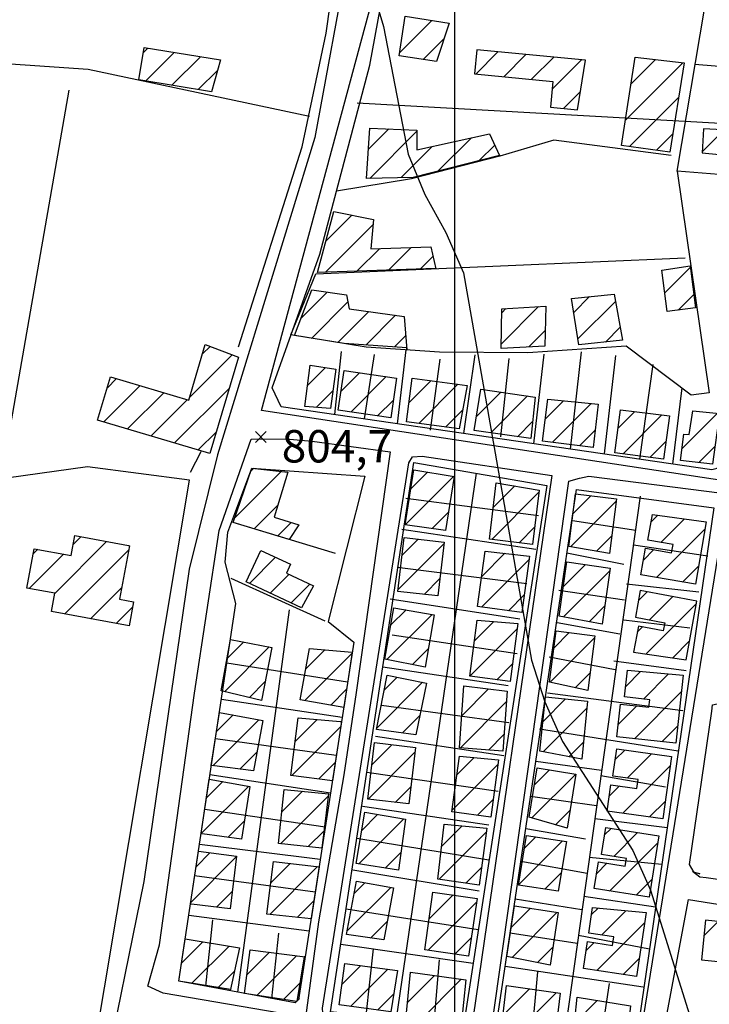
# Model space of a CAD drawing. Extents: x 346926 to 355057, y 6362477 to 6369521.
# Drawn here: x 349899 to 350059, y 6364589 to 6364817 of the extents above; entities that cross this region are included whole.
import ezdxf

# ---------------------------------------------------------------- set-up
doc = ezdxf.new("R2010")
doc.units = 0
doc.header["$MEASUREMENT"] = 0
doc.linetypes.add('T01', pattern=[10000, 10000])
for name, color, linetype in [('ACHURADO_CONSTRUCCION', 9, 'CONTINUOUS'), ('CAMINO_SECUNDARIO', 230, 'CONTINUOUS'), ('CONSTRUCCION', 243, 'CONTINUOUS'), ('COTAS_DE_ELEVACION', 7, 'CONTINUOUS'), ('CURVA_DE_NIVEL_SECUND', 53, 'CONTINUOUS'), ('MALLA_UTM_Y_COORD', 21, 'CONTINUOUS'), ('SUBDIVISION_PREDIAL', 171, 'CONTINUOUS')]:
    doc.layers.add(name, color=color, linetype=linetype)

# ---------------------------------------------------------------- blocks, each defined once
blk = doc.blocks.new('COD010', base_point=(349873.95, 6367703.79))
at = {"layer": 'COTAS_DE_ELEVACION'}
for p, q in [((349872.7, 6367702.54), (349875.2, 6367705.04)), ((349872.7, 6367705.04), (349875.2, 6367702.54))]:
    blk.add_line(p, q, dxfattribs=at)

msp = doc.modelspace()

# ---------------------------------------------------------------- linework, layer by layer
at = {"layer": 'ACHURADO_CONSTRUCCION', "linetype": 'T01'}
for points in [[(349987.28, 6364808.98), (349994.75, 6364816.45)], [(349992.76, 6364807.39), (349997.57, 6364812.2)], [(349927.93, 6364808.93), (349929.03, 6364810.02)], [(349928.49, 6364802.42), (349935.11, 6364809.04)], [(349934.58, 6364801.43), (349941.2, 6364808.05)], [(350004.93, 6364804.04), (350010.06, 6364809.17)], [(350011.39, 6364803.43), (350016.52, 6364808.55)], [(350017.85, 6364802.82), (350022.98, 6364807.94)], [(350022.63, 6364800.52), (350029.44, 6364807.33)], [(350040.85, 6364801.73), (350046.53, 6364807.41)], [(349940.67, 6364800.45), (349945.17, 6364804.96)], [(350039.57, 6364793.38), (350052.86, 6364806.66)], [(350025.27, 6364796.09), (350029.16, 6364799.99)], [(350040.52, 6364787.26), (350051.87, 6364798.61)], [(349980.07, 6364786.63), (349984.8, 6364791.36)], [(350057.38, 6364786.01), (350062.48, 6364791.11)], [(349980.39, 6364779.88), (349991.32, 6364790.81)], [(349996.26, 6364781.61), (350003.96, 6364789.31)], [(350046.75, 6364786.41), (350050.53, 6364790.2)], [(349987.64, 6364780.06), (349994.85, 6364787.27)], [(350005.73, 6364784), (350009.32, 6364787.6)], [(349970.25, 6364765.38), (349976.25, 6364771.38)], [(349970.11, 6364758.17), (349981.14, 6364769.2)], [(349977.42, 6364758.41), (349982.68, 6364763.66)], [(349984.73, 6364758.64), (349989.98, 6364763.9)], [(349992.04, 6364758.88), (349995.04, 6364761.88)], [(350048.69, 6364753.4), (350054.63, 6364759.34)], [(349964.47, 6364747.54), (349970.51, 6364753.58)], [(350027.63, 6364748.86), (350031.3, 6364752.52)], [(350051.76, 6364749.4), (350055.41, 6364753.05)], [(349966.87, 6364742.87), (349975.32, 6364751.32)], [(350010.86, 6364741.63), (350019.47, 6364750.24)], [(350028.59, 6364742.75), (350037.26, 6364751.41)], [(349972.96, 6364741.89), (349980.16, 6364749.09)], [(349979.46, 6364741.31), (349986.37, 6364748.22)], [(350010.96, 6364748.8), (350011.91, 6364749.76)], [(350034.94, 6364742.02), (350038.34, 6364745.42)], [(349986.09, 6364740.88), (349988.67, 6364743.46)], [(350017.18, 6364740.89), (350021, 6364744.71)], [(349941.67, 6364739.29), (349943.4, 6364741.02)], [(349938.66, 6364729.21), (349948.53, 6364739.07)], [(349965.96, 6364731.93), (349970.15, 6364736.13)], [(349973.71, 6364730.59), (349978.03, 6364734.91)], [(349976.04, 6364725.85), (349984.2, 6364734.01)], [(349918.84, 6364723.53), (349927.23, 6364731.92)], [(349919.58, 6364731.34), (349921.78, 6364733.54)], [(349989.45, 6364727.98), (349994.57, 6364733.1)], [(349991.71, 6364723.16), (350000.81, 6364732.27)], [(349924.29, 6364721.91), (349932.67, 6364730.29)], [(349935.18, 6364718.66), (349947.87, 6364731.35)], [(349967.99, 6364726.9), (349971.83, 6364730.73)], [(350005.09, 6364724.77), (350010.77, 6364730.45)], [(350008.4, 6364721.01), (350016.94, 6364729.55)], [(349929.74, 6364720.28), (349938.12, 6364728.67)], [(349982.21, 6364724.94), (349985.86, 6364728.59)], [(350021.05, 6364724.25), (350025.21, 6364728.42)], [(350022.67, 6364718.81), (350031.65, 6364727.79)], [(349997.95, 6364722.33), (350001.86, 6364726.25)], [(350037.89, 6364722.08), (350041.7, 6364725.9)], [(350039.03, 6364716.15), (350048.01, 6364725.14)], [(350052.71, 6364717.35), (350060.89, 6364725.53)], [(350014.57, 6364720.11), (350018.08, 6364723.62)], [(349940.63, 6364717.03), (349944.86, 6364721.26)], [(350028.96, 6364718.02), (350032.57, 6364721.63)], [(350045.26, 6364715.32), (350048.96, 6364719.01)], [(350056.57, 6364714.13), (350060.31, 6364717.87)], [(349949.11, 6364701.31), (349959.88, 6364712.08)], [(349952.78, 6364712.05), (349953.54, 6364712.81)], [(349989.92, 6364708.08), (349993.75, 6364711.91)], [(349988.59, 6364699.68), (349999.85, 6364710.94)], [(350008.63, 6364696.34), (350019.55, 6364707.26)], [(350008.96, 6364703.74), (350013.94, 6364708.71)], [(350026.83, 6364694.62), (350037.43, 6364705.22)], [(350027.42, 6364702.28), (350031.58, 6364706.44)], [(349953.63, 6364698.76), (349959.03, 6364704.16)], [(349994.83, 6364698.85), (349998.62, 6364702.64)], [(349959.05, 6364697.11), (349962.22, 6364700.28)], [(350045.54, 6364700.43), (350047.07, 6364701.96)], [(350047.81, 6364695.63), (350053.27, 6364701.09)], [(350014.94, 6364695.57), (350018.58, 6364699.21)], [(350046.77, 6364687.52), (350058.03, 6364698.78)], [(349907.45, 6364683.84), (349919.46, 6364695.84)], [(349911.69, 6364695.15), (349913.49, 6364696.95)], [(349986.91, 6364684.65), (349997.56, 6364695.3)], [(349987.88, 6364692.7), (349991.59, 6364696.41)], [(350032.88, 6364693.6), (350036.42, 6364697.13)], [(349902.44, 6364692.98), (349903.5, 6364694.04)], [(349909.76, 6364679.08), (349924.58, 6364693.9)], [(350006.31, 6364687.78), (350011.65, 6364693.12)], [(350043.76, 6364691.57), (350046.15, 6364693.97)], [(349901.52, 6364684.98), (349909.47, 6364692.93)], [(349952.54, 6364686.16), (349958.57, 6364692.19)], [(350006.27, 6364680.68), (350017.27, 6364691.68)], [(350025.22, 6364685.44), (350030.3, 6364690.51)], [(350025.24, 6364678.39), (350035.94, 6364689.09)], [(350052.8, 6364686.47), (350056.55, 6364690.23)], [(349957.35, 6364683.9), (349961.72, 6364688.26)], [(349992.95, 6364683.62), (349996.62, 6364687.29)], [(349915.73, 6364677.98), (349922.98, 6364685.22)], [(349962.16, 6364681.64), (349966.53, 6364686)], [(350042.6, 6364682.22), (350044.59, 6364684.21)], [(350012.5, 6364679.83), (350016.16, 6364683.5)], [(350045.16, 6364677.71), (350050.56, 6364683.1)], [(349921.7, 6364676.87), (349925.48, 6364680.66)], [(349985.22, 6364676.46), (349988.79, 6364680.02)], [(350031.21, 6364677.28), (350034.77, 6364680.85)], [(350044.33, 6364669.8), (350056.04, 6364681.51)], [(349984.37, 6364668.54), (349994.81, 6364678.98)], [(350004.62, 6364672.86), (350009.09, 6364677.34)], [(350003.54, 6364664.72), (350014.5, 6364675.67)], [(350023.05, 6364671.25), (350026.58, 6364674.78)], [(350042.31, 6364674.86), (350043.54, 6364676.09)], [(349947.31, 6364668.72), (349951.2, 6364672.61)], [(350022.15, 6364663.27), (350032.43, 6364673.56)], [(350050.52, 6364668.93), (350054.43, 6364672.83)], [(349946.79, 6364661.13), (349957.13, 6364671.46)], [(349965.57, 6364666.35), (349970.01, 6364670.79)], [(349990.25, 6364667.35), (349993.92, 6364671.02)], [(349965.35, 6364659.05), (349976.29, 6364670)], [(350009.77, 6364663.87), (350013.43, 6364667.53)], [(350039.64, 6364662.32), (350043.09, 6364665.78)], [(349952.5, 6364659.76), (349956.2, 6364663.46)], [(349983.75, 6364661.47), (349986.74, 6364664.46)], [(350027.95, 6364662), (350031.38, 6364665.43)], [(350043.77, 6364659.39), (350049.59, 6364665.21)], [(349971.36, 6364657.99), (349975, 6364661.64)], [(349981.96, 6364652.61), (349992.63, 6364663.28)], [(350001.68, 6364655.53), (350007.91, 6364661.76)], [(350041.65, 6364650.19), (350052.51, 6364661.06)], [(350020.5, 6364654.21), (350025.72, 6364659.43)], [(350001.28, 6364648.06), (350011.99, 6364658.77)], [(350020.57, 6364647.2), (350030.65, 6364657.28)], [(350037.94, 6364653.56), (350042.21, 6364657.82)], [(349944.05, 6364643.96), (349954.69, 6364654.6)], [(349944.89, 6364651.87), (349948.73, 6364655.71)], [(349963.11, 6364649.55), (349968.23, 6364654.67)], [(349987.97, 6364651.54), (349991.97, 6364655.55)], [(349962.33, 6364641.69), (349973.68, 6364653.04)], [(350048.03, 6364649.5), (350051.65, 6364653.13)], [(350007.88, 6364647.59), (350011.45, 6364651.16)], [(349980.88, 6364644.2), (349985.51, 6364648.83)], [(350026.49, 6364646.05), (350029.85, 6364649.41)], [(350037.23, 6364645.38), (350039.43, 6364647.58)], [(349950.32, 6364643.15), (349954.27, 6364647.1)], [(349979.99, 6364636.25), (349990.84, 6364647.1)], [(350000.56, 6364641.87), (350004.55, 6364645.86)], [(350040.01, 6364641.09), (350045.65, 6364646.72)], [(349968.6, 6364640.89), (349972.38, 6364644.67)], [(349999.48, 6364633.71), (350010.08, 6364644.31)], [(350018.5, 6364639.53), (350021.97, 6364643)], [(350038.95, 6364632.96), (350049.97, 6364643.97)], [(350017.94, 6364631.9), (350028.07, 6364642.03)], [(349941.36, 6364628.25), (349952.35, 6364639.23)], [(349942.57, 6364636.53), (349946.35, 6364640.31)], [(349986.3, 6364635.48), (349989.91, 6364639.1)], [(350035.82, 6364636.9), (350038.2, 6364639.28)], [(349959.68, 6364625.88), (349970.74, 6364636.94)], [(349960.01, 6364633.28), (349964.78, 6364638.05)], [(350005.32, 6364632.49), (350008.99, 6364636.15)], [(350045.16, 6364632.1), (350048.84, 6364635.77)], [(349977.82, 6364621.22), (349988.24, 6364631.64)], [(349978.53, 6364629), (349982.21, 6364632.68)], [(350023.39, 6364630.28), (350026.79, 6364633.67)], [(349947.55, 6364627.37), (349951.34, 6364631.15)], [(349997.02, 6364625.29), (350001.77, 6364630.05)], [(350034.75, 6364627.93), (350036.27, 6364629.45)], [(349966.11, 6364625.23), (349969.79, 6364628.92)], [(349996.48, 6364617.68), (350007.35, 6364628.56)], [(350016.16, 6364624.79), (350018.86, 6364627.49)], [(350036.88, 6364622.98), (350042.4, 6364628.51)], [(350014.86, 6364616.41), (350024.98, 6364626.54)], [(350035.92, 6364614.96), (350047.07, 6364626.11)], [(349938.89, 6364612.26), (349949.47, 6364622.84)], [(349940.16, 6364620.59), (349943.38, 6364623.82)], [(349983.95, 6364620.27), (349987.58, 6364623.91)], [(349957.23, 6364609.56), (349968.28, 6364620.61)], [(349957.5, 6364616.89), (349961.97, 6364621.36)], [(350002.63, 6364616.76), (350006.25, 6364620.39)], [(350032.93, 6364619.03), (350035.3, 6364621.41)], [(350020.93, 6364615.41), (350024.72, 6364619.2)], [(349975.16, 6364605.71), (349985.23, 6364615.78)], [(349976.76, 6364614.39), (349979.26, 6364616.89)], [(350042.03, 6364613.99), (350045.74, 6364617.71)], [(349944.9, 6364611.2), (349948.52, 6364614.81)], [(349994.16, 6364608.54), (349999.67, 6364614.05)], [(349963.6, 6364608.86), (349967.44, 6364612.69)], [(349993.93, 6364601.24), (350005.15, 6364612.46)], [(350013.15, 6364606.5), (350017.63, 6364610.97)], [(350031.73, 6364609.51), (350033.24, 6364611.02)], [(350013.32, 6364599.6), (350023.76, 6364610.04)], [(350034.08, 6364604.79), (350039.69, 6364610.4)], [(349980.58, 6364604.07), (349984.48, 6364607.97)], [(350032.94, 6364596.58), (350044.05, 6364607.68)], [(350057.74, 6364604.59), (350061.03, 6364607.88)], [(350000.12, 6364600.36), (350003.86, 6364604.1)], [(349936.78, 6364598.28), (349941.71, 6364603.2)], [(349939.19, 6364593.61), (349947.8, 6364602.23)], [(350019.21, 6364598.41), (350022.79, 6364602)], [(350030.49, 6364601.2), (350032.31, 6364603.02)], [(349951.92, 6364595.53), (349957.19, 6364600.8)], [(349954.28, 6364590.82), (349963.44, 6364599.98)], [(349973.93, 6364593.32), (349978.33, 6364597.71)], [(350039.08, 6364595.65), (350042.78, 6364599.35)], [(349945.26, 6364592.62), (349949.03, 6364596.38)], [(349975.91, 6364588.23), (349984.55, 6364596.87)], [(349989.11, 6364589.14), (349995.37, 6364595.41)], [(349960.41, 6364589.87), (349964.18, 6364593.65)], [(349991.9, 6364584.87), (350001.58, 6364594.54)], [(349982.14, 6364587.38), (349985.94, 6364591.19)], [(350011.22, 6364586.15), (350017.38, 6364592.32)], [(350013.7, 6364581.57), (350023.55, 6364591.42)], [(350027.78, 6364584.33), (350033.07, 6364589.62)]]:
    msp.add_lwpolyline(points, dxfattribs=at)
at = {"layer": 'CAMINO_SECUNDARIO'}
for points in [[(349955.34501, 6364726.143448, 804.150024), (349982.69, 6364827.72, 805.619995), (349982.68, 6364829.39, 805.619995), (349983.11, 6364840.22, 806.640015), (350010.84, 6364837.03, 807.280029), (350046.03, 6364829.47, 807.539978), (350076.27, 6364822.02, 807.640015), (350070.61, 6364756.42, 805.289978), (350063.45, 6364709.74, 805.530029)], [(349952.902997, 6364719.545962, 804.289978), (349960.918455, 6364719.641957, 804.429993), (349967.023199, 6364719.110072, 804.630005), (349985.07965, 6364716.626022, 804.75), (349977.236997, 6364660.878509, 804.070007), (349974.366587, 6364641.831123, 804.070007), (349968.513804, 6364607.8026, 804.070007), (349965.504728, 6364585.70639, 804.080017), (349932.574757, 6364591.297441, 803.419983), (349929.018743, 6364592.962958, 803.419983), (349931.72, 6364602.52, 802.659973), (349939.8, 6364660.74, 802.809998), (349945.54, 6364698.39, 803.22998)], [(350022.577021, 6364711.136304, 805.150024), (350003.597021, 6364581.096304, 804.27002), (350002.617021, 6364580.916304, 804.26001), (349970.927021, 6364584.236304, 803.960022), (349969.927021, 6364585.206304, 803.960022), (349969.597021, 6364585.706304, 803.960022), (349969.407021, 6364587.846304, 803.960022), (349989.395658, 6364714.068162, 804.820007), (349990.291457, 6364715.462314, 804.820007), (349992.527021, 6364715.616304, 804.820007)], [(350061.971143, 6364707.007875, 806.859985), (350062.301143, 6364707.017875, 806.859985), (350063.281143, 6364707.027875, 806.859985), (350042.171143, 6364576.137875, 804.73999), (350040.851143, 6364575.957875, 804.73999), (350040.031143, 6364575.947875, 804.73999), (350010.151143, 6364580.107875, 804.48999), (350009.151143, 6364580.757875, 804.48999), (350008.651143, 6364581.247875, 804.48999), (350008.481143, 6364582.557875, 804.48999), (350026.491143, 6364709.797875, 805.099976), (350028.961143, 6364710.477875, 805.150024), (350031.101143, 6364710.997875, 805.150024)], [(350169.830125, 6364603.941898, 805.719971), (350167.912472, 6364603.07277, 805.719971), (350165.91, 6364602.74, 805.719971), (350164.1, 6364602.72, 805.719971), (350058.27, 6364617.99, 805.599976), (350056.79, 6364618.14, 805.599976), (350055.79, 6364618.96, 805.599976), (350055.13, 6364619.45, 805.599976), (350056.78, 6364618.97, 805.51001), (350055.46, 6364619.28, 805.51001), (350054.45, 6364621.09, 805.51001), (350059.58, 6364656.57, 805.51001), (350059.74, 6364658.05, 805.51001), (350062.2, 6364658.57, 805.51001), (350172.3, 6364645.48, 806.830017), (350175.11, 6364644.52, 806.830017), (350176.61, 6364642.89, 806.830017), (350176.63, 6364640.91, 806.830017), (350169.838535, 6364604.830663, 805.719971)], [(350167.96, 6364594.85, 806.26001), (350168.3, 6364593.86, 806.26001), (350162.5, 6364559.69, 806.26001), (350162.51, 6364558.21, 806.26001), (350161.69, 6364558.2, 806.26001), (350160.04, 6364558.18, 806.26001), (350049.92, 6364574.41, 804.960022), (350047.42, 6364576.52, 804.960022), (350047.58, 6364577.68, 804.960022), (350054.19, 6364613.01, 805.599976)]]:
    msp.add_polyline3d(points, close=True, dxfattribs=at)
msp.add_polyline3d([(349975.63, 6364832.67, 804.159973), (349967.68, 6364789.32, 803.97998), (349945.15, 6364715.94, 802.830017), (349938.58, 6364689.48, 802.429993), (349928.09, 6364617.19, 801.469971), (349918.42, 6364569.82, 801.210022), (349902.11, 6364535.59, 801.039978), (349874.84, 6364491.91, 801.109985), (349848.02, 6364453.58, 801.140015), (349831.47, 6364450.61, 801.140015), (349817.92, 6364449.66, 801.140015), (349813.7, 6364444.27, 801.140015), (349816.58, 6364429.09, 801.039978), (349831.58, 6364372.06, 800.890015)], dxfattribs=at)
at = {"layer": 'CONSTRUCCION', "linetype": 'T01'}
for points in [[(349995.82, 6364806.91, 807.95), (349987.17, 6364808.26, 808.27), (349988.6, 6364817.41, 808.24), (349998.77, 6364815.82, 808.11), (349995.82, 6364806.91, 807.95)], [(349943.71, 6364799.96, 807.97), (349926.92, 6364802.67, 807.97), (349928.13, 6364810.17, 807.97), (349945.86, 6364807.3, 807.97), (349943.71, 6364799.96, 807.97)], [(350030.31, 6364807.25, 809.02), (350005.15, 6364809.63, 807.93), (350004.63, 6364804.07, 807.76), (350022.8, 6364802.35, 807.76), (350022.23, 6364796.38, 808.06), (350028.5, 6364795.79, 808.06), (350030.31, 6364807.25, 809.02)], [(350053.15, 6364806.63, 808.65), (350049.86, 6364785.99, 808.39), (350038.67, 6364787.51, 808.39), (350041.81, 6364807.97, 808.39), (350053.15, 6364806.63, 808.65)], [(349979.62, 6364779.86, 807.95), (349980.4, 6364791.55, 807.95), (349991.32, 6364791.09, 807.95), (349991.32, 6364786.48, 807.95), (350008.08, 6364790.23, 807.95), (350010.46, 6364785.2, 807.95), (349990.41, 6364780.13, 807.95), (349979.62, 6364779.86, 807.95)], [(350072.42, 6364790.58, 807.81), (350057.67, 6364791.37, 809.1), (350057.37, 6364785.84, 808.98), (350061.25, 6364785.44, 808.83), (350061.02, 6364783.17, 808.72), (350071.16, 6364782.11, 808.69), (350072.42, 6364790.58, 807.81)], [(349995.68, 6364759, 808.71), (349968.3, 6364758.11, 808.71), (349972.08, 6364772.22, 808.71), (349981.25, 6364770.37, 808.71), (349980.62, 6364763.6, 808.71), (349994.56, 6364764.04, 808.36), (349995.68, 6364758.99, 808.71), (349995.68, 6364759, 808.71)], [(350054.59, 6364759.68, 808.08), (350055.8, 6364749.9, 808.08), (350049.22, 6364749.08, 807.95), (350048.04, 6364758.66, 807.65), (350054.59, 6364759.68, 808.08)], [(349988.97, 6364740.69, 808.31), (349974.49, 6364741.64, 808.31), (349962.94, 6364743.51, 808.31), (349966.95, 6364754.09, 808.31), (349975.03, 6364752.93, 808.31), (349975.6, 6364749.73, 808.31), (349988.32, 6364747.95, 808.31), (349988.93, 6364740.18, 808.31), (349988.97, 6364740.69, 808.31)], [(350038.88, 6364742.43, 808.78), (350028.81, 6364741.39, 808.78), (350027.12, 6364752.09, 808.78), (350036.95, 6364753.11, 808.78), (350038.88, 6364742.43, 808.78)], [(350020.92, 6364741.09, 808.12), (350010.84, 6364740.55, 808.12), (350010.97, 6364749.7, 808.12), (350021.13, 6364750.35, 808.12), (350020.92, 6364741.09, 808.12)], [(349950.01, 6364738.51, 808.32), (349943.35, 6364716.22, 808.32), (349917.38, 6364723.97, 808.32), (349920.36, 6364733.97, 808.32), (349938.47, 6364728.56, 808.32), (349942.31, 6364741.43, 808.32), (349950.01, 6364738.51, 808.32)], [(349971.26, 6364726.63, 808.03), (349965.32, 6364727.12, 808.03), (349966.59, 6364736.7, 807.86), (349972.52, 6364735.75, 807.86), (349971.26, 6364726.63, 808.03)], [(349985.29, 6364724.49, 808.03), (349973.08, 6364726.28, 808.03), (349974.42, 6364735.44, 808.03), (349986.56, 6364733.66, 808.03), (349985.29, 6364724.49, 808.03)], [(350001.07, 6364721.92, 808.34), (349988.86, 6364723.54, 808.34), (349990.21, 6364733.68, 808.34), (350002.91, 6364731.99, 808.34), (350001.07, 6364721.92, 808.34)], [(350017.66, 6364719.66, 808.53), (350004.57, 6364721.57, 808.53), (350006.13, 6364731.13, 808.53), (350018.69, 6364729.29, 808.53), (350017.66, 6364719.66, 808.53)], [(350032.1, 6364717.63, 808.69), (350020.4, 6364719.09, 808.69), (350021.61, 6364728.77, 809.29), (350033.27, 6364727.63, 809.29), (350032.1, 6364717.63, 808.69)], [(350048.38, 6364714.9, 808.97), (350037.11, 6364716.41, 808.97), (350038.46, 6364726.29, 808.97), (350049.79, 6364724.92, 808.97), (350048.38, 6364714.9, 808.97)], [(350061.36, 6364725.48, 808.81), (350059.74, 6364713.77, 808.81), (350052.37, 6364714.61, 808.81), (350053.14, 6364720.73, 808.81), (350054.35, 6364720.65, 808.81), (350055.15, 6364726.13, 808.81), (350061.36, 6364725.48, 808.81)], [(349961.76, 6364696.28, 806.72), (349948.75, 6364700.25, 806.72), (349953.06, 6364712.86, 806.19), (349961.39, 6364711.91, 806.72), (349958.22, 6364701.5, 806.72), (349963.98, 6364699.74, 806.72), (349961.76, 6364696.28, 806.72)], [(349988.58, 6364699.68, 807.4), (349990.61, 6364712.41, 807.2), (349999.95, 6364710.92, 807.2), (349997.95, 6364698.43, 807.2), (349988.58, 6364699.68, 807.4)], [(350019.61, 6364707.74, 808.38), (350018.09, 6364695.19, 808.03), (350008.07, 6364696.41, 808.03), (350009.65, 6364709.45, 808), (350019.61, 6364707.74, 808.38)], [(350026.47, 6364694.68, 808.23), (350028, 6364706.89, 808.23), (350037.49, 6364705.7, 808.23), (350035.91, 6364693.09, 808.23), (350026.47, 6364694.68, 808.23)], [(350058.31, 6364700.38, 809.02), (350055.81, 6364685.95, 808.96), (350043.16, 6364688.15, 808.96), (350044.23, 6364694.3, 808.96), (350050.28, 6364693.26, 808.96), (350050.61, 6364695.15, 808.96), (350044.8, 6364696.15, 808.96), (350045.83, 6364702.13, 808.84), (350058.31, 6364700.38, 809.02)], [(349924.76, 6364694.87, 808.18), (349922.47, 6364682.48, 808.95), (349925.71, 6364681.88, 808.95), (349924.68, 6364676.32, 808.95), (349906.67, 6364679.65, 808.48), (349907.46, 6364683.88, 808.48), (349900.98, 6364685.08, 808.45), (349902.67, 6364694.19, 808.45), (349911.22, 6364692.61, 808.45), (349912.07, 6364697.21, 808.45), (349924.51, 6364694.91, 808.45), (349924.76, 6364694.87, 808.18)], [(349986.86, 6364684.26, 807.82), (349988.38, 6364696.8, 807.59), (349997.6, 6364695.68, 807.47), (349996.15, 6364683.29, 807.45), (349986.86, 6364684.26, 807.82)], [(349964.57, 6364680.51, 807.39), (349951.79, 6364686.51, 807.39), (349955.2, 6364693.77, 807.39), (349962.03, 6364690.57, 807.39), (349961.09, 6364688.56, 807.39), (349967.36, 6364685.61, 807.39), (349964.57, 6364680.51, 807.39)], [(350017.38, 6364692.47, 807.48), (350015.61, 6364679.41, 807.48), (350005.36, 6364680.8, 807.48), (350007.1, 6364693.64, 807.48), (350017.38, 6364692.47, 807.48)], [(350024.25, 6364678.57, 808.47), (350026.03, 6364691.12, 808.47), (350036.03, 6364689.7, 808.47), (350034.19, 6364676.73, 808.47), (350024.25, 6364678.57, 808.47)], [(350053.62, 6364668.49, 808.13), (350056.14, 6364682.07, 808.13), (350043.02, 6364684.5, 808.13), (350041.88, 6364678.32, 808.13), (350048.68, 6364677.06, 808.13), (350048.33, 6364675.2, 808.13), (350042.57, 6364676.27, 808.13), (350041.45, 6364670.21, 808.13), (350053.62, 6364668.49, 808.13)], [(349983.87, 6364668.64, 807.26), (349985.92, 6364680.52, 807.2), (349995.28, 6364678.9, 807.2), (349993.19, 6364666.75, 807.2), (349983.87, 6364668.64, 807.26)], [(350014.65, 6364676.85, 807.48), (350012.89, 6364663.46, 807.48), (350003.54, 6364664.69, 807.48), (350005.25, 6364677.68, 807.48), (350014.65, 6364676.85, 807.48)], [(350022.02, 6364663.3, 808.47), (350023.56, 6364675.17, 808.47), (350032.49, 6364674.01, 808.47), (350030.85, 6364661.37, 808.47), (350022.02, 6364663.3, 808.47)], [(349945.97, 6364661.29, 806.67), (349948.12, 6364673.2, 806.67), (349957.72, 6364671.35, 806.67), (349955.35, 6364659.08, 806.67), (349946.31, 6364661.24, 806.67), (349945.97, 6364661.29, 806.67)], [(349976.33, 6364670.24, 807.26), (349974.36, 6364657.46, 806.52), (349964.3, 6364659.24, 806.52), (349966.42, 6364671.1, 806.52), (349976.33, 6364670.24, 807.26)], [(350052.93, 6364664.92, 808.13), (350051.22, 6364649.16, 808.13), (350037.62, 6364650.63, 808.13), (350038.45, 6364658.23, 808.13), (350045.02, 6364657.52, 808.13), (350045.21, 6364659.23, 808.13), (350039.37, 6364659.87, 808.13), (350040.04, 6364666.05, 808.13), (350052.93, 6364664.92, 808.13)], [(349981.91, 6364652.36, 806.97), (349984.45, 6364664.92, 806.97), (349993.5, 6364663.1, 806.97), (349991.08, 6364651.12, 806.97), (349981.91, 6364652.36, 806.97)], [(350012.17, 6364661.24, 807.48), (350011.18, 6364647.35, 807.48), (350001.15, 6364648.07, 807.48), (350002.18, 6364662.46, 807.48), (350012.17, 6364661.24, 807.48)], [(350019.8, 6364647.35, 808.41), (350021.08, 6364659.9, 808.29), (350030.81, 6364658.91, 808.29), (350029.45, 6364645.48, 808.29), (350019.8, 6364647.35, 808.41)], [(349943.7, 6364644, 806.67), (349945.56, 6364656.3, 806.67), (349955.64, 6364654.42, 806.67), (349953.45, 6364642.75, 806.67), (349943.78, 6364643.99, 806.67), (349943.7, 6364644, 806.67)], [(349973.85, 6364654.17, 806.94), (349971.73, 6364640.49, 806.92), (349962.11, 6364641.72, 806.92), (349963.81, 6364655.05, 806.92), (349973.51, 6364654.22, 806.94), (349973.85, 6364654.17, 806.94)], [(349979.95, 6364636.25, 807.02), (349981.47, 6364649.3, 806.76), (349990.97, 6364648.2, 806.76), (349989.45, 6364635.1, 806.76), (349979.95, 6364636.25, 807.02)], [(350050.26, 6364646.09, 808.27), (350048.27, 6364631.67, 807.93), (350035.35, 6364633.46, 807.93), (350036.19, 6364639.56, 807.93), (350042.26, 6364638.72, 807.93), (350042.54, 6364640.74, 807.93), (350036.7, 6364641.55, 807.93), (350037.57, 6364647.83, 807.93), (350050.26, 6364646.09, 808.27)], [(350010.21, 6364645.3, 807.48), (350008.44, 6364632.07, 807.48), (349999.42, 6364633.28, 807.48), (350001.14, 6364646.19, 807.48), (350010.21, 6364645.3, 807.48)], [(350017.32, 6364632.08, 807.93), (350019.12, 6364643.45, 807.6), (350028.11, 6364642.02, 807.6), (350026.12, 6364629.47, 807.6), (350017.32, 6364632.08, 807.93)], [(349941.32, 6364628.25, 807.04), (349943.23, 6364640.87, 807.04), (349952.64, 6364639.18, 806.79), (349950.65, 6364626.93, 806.67), (349941.56, 6364628.22, 807.04), (349941.32, 6364628.25, 807.04)], [(349970.8, 6364637.42, 806.92), (349969.32, 6364624.91, 806.92), (349959.27, 6364625.92, 806.92), (349960.54, 6364638.49, 806.92), (349970.8, 6364637.42, 806.92)], [(349977.21, 6364621.31, 807.63), (349979.25, 6364633.19, 807.24), (349988.65, 6364631.57, 807.22), (349987.01, 6364619.8, 807.22), (349977.21, 6364621.31, 807.63)], [(350007.48, 6364629.52, 807.14), (350005.7, 6364616.3, 807.14), (349996.16, 6364617.73, 807.14), (349997.6, 6364630.44, 807.14), (350007.48, 6364629.52, 807.14)], [(350047.33, 6364627.76, 808.47), (350045.08, 6364613.51, 808.2), (350032.37, 6364615.52, 808.2), (350033.35, 6364621.72, 808.2), (350039.53, 6364620.74, 808.2), (350039.81, 6364622.52, 808.2), (350034.04, 6364623.43, 808.2), (350035.02, 6364629.64, 808.2), (350047.33, 6364627.76, 808.47)], [(350014.84, 6364616.3, 808.3), (350016.64, 6364627.84, 807.84), (350025.92, 6364626.39, 807.84), (350024.01, 6364614.96, 807.7), (350014.84, 6364616.3, 808.3)], [(349938.85, 6364611.97, 806.64), (349940.7, 6364624.18, 806.64), (349949.49, 6364623, 806.64), (349948.04, 6364610.8, 806.57), (349939.09, 6364611.93, 806.64), (349938.85, 6364611.97, 806.64)], [(349968.65, 6364620.55, 806.14), (349966.79, 6364608.51, 805.96), (349956.56, 6364609.63, 805.96), (349958.13, 6364621.82, 805.96), (349968.05, 6364620.64, 806.14), (349968.65, 6364620.55, 806.14)], [(349975, 6364604.86, 806.4), (349977.29, 6364617.25, 806.4), (349985.9, 6364615.66, 806.4), (349983.68, 6364603.63, 806.4), (349975, 6364604.86, 806.4)], [(350005.27, 6364613.23, 806.94), (350003.22, 6364599.92, 806.94), (349993.17, 6364601.35, 806.94), (349995.02, 6364614.73, 806.94), (350005.27, 6364613.23, 806.94)], [(350012.13, 6364599.84, 807.78), (350013.92, 6364611.54, 807.78), (350024.02, 6364610, 807.78), (350022.15, 6364597.82, 807.78), (350012.13, 6364599.84, 807.78)], [(350044.39, 6364609.95, 808.51), (350042.15, 6364595.18, 808.03), (350029.86, 6364597.05, 808.03), (350030.8, 6364603.25, 808.03), (350036.6, 6364602.37, 808.03), (350036.9, 6364604.36, 808.03), (350031.09, 6364605.24, 808.03), (350031.98, 6364611.14, 808.03), (350044.39, 6364609.95, 808.51)], [(350070.32, 6364606.9, 808.89), (350058.12, 6364608.19, 808.42), (350057.16, 6364599.05, 808.22), (350068.67, 6364597.84, 808.22), (350070.32, 6364606.9, 808.89)], [(349948.11, 6364592.15, 806.8), (349936.15, 6364594.11, 804.82), (349937.63, 6364603.86, 806.77), (349950.2, 6364601.84, 806.77), (349948.06, 6364591.88, 806.8), (349948.11, 6364592.15, 806.8)], [(349965.21, 6364599.76, 806.8), (349963.47, 6364589.4, 806.8), (349951.35, 6364591.27, 806.8), (349952.71, 6364601.38, 806.8), (349965.43, 6364599.72, 806.8), (349965.21, 6364599.76, 806.8)], [(349985.25, 6364586.96, 806.5), (349973.29, 6364588.58, 806.5), (349974.6, 6364598.22, 806.4), (349986.82, 6364596.56, 806.4), (349985.25, 6364586.96, 806.5)], [(350002.6, 6364594.4, 806.94), (350001.54, 6364583.9, 806.94), (349988.71, 6364585.19, 806.94), (349989.81, 6364596.19, 806.94), (350002.6, 6364594.4, 806.94)], [(350024.47, 6364591.28, 807.79), (350023.17, 6364580.43, 807.79), (350010.71, 6364581.93, 807.78), (350012.05, 6364593.1, 807.78), (350024.47, 6364591.28, 807.79)], [(350040.76, 6364588.39, 808.37), (350039.69, 6364578.56, 808.37), (350027.3, 6364579.91, 808.37), (350028.43, 6364590.36, 808.37), (350040.76, 6364588.39, 808.37)]]:
    msp.add_polyline3d(points, dxfattribs=at)
at = {"layer": 'CURVA_DE_NIVEL_SECUND', "elevation": 805}
msp.add_lwpolyline([(349980.71, 6364824.69), (349983.55, 6364815.03), (349989.3, 6364785.49), (349993.14, 6364776.17), (349997.98, 6364767.35), (350002.06, 6364758.02), (350017.82, 6364668.41), (350020.91, 6364658.74), (350025, 6364649.59), (350041.26, 6364624.32), (350045.35, 6364615.16), (350066.46, 6364547.82), (350079.22, 6364520.52), (350089.4, 6364503.22), (350116.34, 6364460.83), (350116.92, 6364450.81), (350120.09, 6364430.95), (350120.16, 6364420.92), (350121.25, 6364410.9), (350128.58, 6364371.36)], dxfattribs=at)
at = {"layer": 'MALLA_UTM_Y_COORD', "linetype": 'T01'}
msp.add_lwpolyline([(350000, 6366000), (350000, 6362500)], dxfattribs=at)
at = {"layer": 'SUBDIVISION_PREDIAL'}
for points in [[(349949.96398, 6364740.875001, 808.476624), (349964.765241, 6364787.17855, 808.476624), (349970.327037, 6364813.508134, 808.207031), (349972.988155, 6364832.675778, 808.08905), (349969.350975, 6364837.002264, 808.080627), (349914.334916, 6364848.604824, 807.996399), (349911.313248, 6364860.217365, 807.996399), (349906.726999, 6364886.685226, 807.44043)], [(349856.201285, 6364838.493328, 805.174255), (349854.499835, 6364809.364106, 805.148987), (349915.202054, 6364805.147555, 807.212952), (349966.398257, 6364794.3155, 807.052856)], [(350070.842702, 6364779.998082, 808.148071), (350051.56, 6364781.57, 806.799988), (350057.983345, 6364819.513568, 806.799988)], [(350074.517639, 6364804.729171, 808.156494), (350055.65112, 6364806.250604, 808.156494)], [(349910.732945, 6364800.322951, 806.277832), (349894.797556, 6364709.169396, 806.134644)], [(350072.623479, 6364791.982111, 807.929016), (349977.494694, 6364797.336439, 807.929016)], [(350050.21, 6364785.18, 807.349976), (350022.97, 6364788.7, 807.349976), (350010.526613, 6364785.010987, 807.349976), (349990.023857, 6364779.754057, 807.349976), (349972.71071, 6364776.898844, 806.599976)], [(350051.56, 6364781.57, 806.799988), (350058.94, 6364730.23, 807.299988), (350054.82, 6364729.69, 807.299988), (350039.72, 6364741.08, 807.190002), (350016.97, 6364739.54, 807.190002), (349996.53, 6364739.66, 807.190002), (349979.53, 6364740.82, 807.190002), (349962.082925, 6364743.651312, 808.308105), (349967.887655, 6364757.806096, 808.712463), (350053.39, 6364761.48, 806.97998)], [(349972.28067, 6364725.212651, 805.83136), (349973.826395, 6364739.822943, 806.294678)], [(349979.15571, 6364724.205194, 805.957703), (349981.449238, 6364739.127405, 805.957703)], [(349986.800769, 6364723.0849, 806.202026), (349988.819295, 6364740.186142, 806.218872)], [(350002.201131, 6364720.828157, 806.252563), (350004.784343, 6364739.079918, 806.909668)], [(350018.370947, 6364718.45866, 806.909668), (350020.760259, 6364739.225684, 807.229797)], [(350026.868707, 6364717.213413, 807.389832), (350029.373613, 6364739.733798, 807.389832)], [(350037.253363, 6364738.874163, 807.667847), (350034.663101, 6364716.155535, 806.665344)], [(349994.480137, 6364721.622379, 806.488464), (349996.688176, 6364738.074517, 806.488464)], [(350010.743327, 6364720.082199, 806.606384), (350012.664092, 6364738.220283, 806.606384)], [(350045.917328, 6364736.84586, 808.004822), (350042.846159, 6364714.872104, 806.985474)], [(350052.620516, 6364731.395686, 807.575195), (350050.518779, 6364713.747771, 806.757996)], [(349938.875082, 6364711.899049, 807.212952), (349941.315932, 6364716.683671, 808.013245)], [(349916.224477, 6364575.95463, 806.378906), (349938.658665, 6364710.034013, 807.406677), (349915.009294, 6364713.120202, 807.768921), (349885.163324, 6364708.97948, 806.985474), (349831.769682, 6364715.539194, 805.300598), (349832.113361, 6364685.604481, 804.938354), (349722.948381, 6364665.352333, 803.177673)], [(349986.544535, 6364585.460548, 805.27533), (350005.077411, 6364711.681622, 806.859131)], [(350019.477671, 6364701.815832, 806.985474), (349988.709148, 6364705.77665, 807.507813)], [(350042.975209, 6364706.338893, 807.768921), (350025.206304, 6364579.963718, 805.924011)], [(349972.475849, 6364693.1079, 807.019165), (349948.7455, 6364700.252355, 807.019165)], [(350042.007354, 6364698.363358, 806.606384), (350027.364169, 6364700.618008, 806.50531)], [(350018.872282, 6364694.022495, 806.884399), (349987.83673, 6364698.654692, 806.68219)], [(350039.232479, 6364690.533146, 806.50531), (350025.991434, 6364693.147867, 806.437927)], [(350058.651489, 6364692.454249, 807.196106), (350041.426545, 6364694.974582, 806.926514)], [(350016.749072, 6364686.030077, 807.204529), (349986.74452, 6364689.836793, 806.884399)], [(349948.241333, 6364687.386185, 806.614807), (349969.997407, 6364677.496237, 806.614807)], [(350039.397809, 6364682.247519, 806.943359), (350024.135253, 6364684.484068, 806.934937)], [(350056.607647, 6364684.109218, 806.985474), (350039.830644, 6364685.977592, 806.859131)], [(350015.1363, 6364677.878559, 806.993896), (349985.114878, 6364682.530748, 806.328369)], [(349949.853392, 6364591.545321, 805.148987), (349961.830384, 6364680.041818, 806.614807)], [(350038.285355, 6364674.444186, 806.715881), (350023.776647, 6364677.033918, 806.480042)], [(350054.491185, 6364675.778611, 807.019165), (350039.235377, 6364677.676972, 807.044434)], [(349985.533741, 6364674.250118, 806.732727), (350014.534285, 6364669.916128, 806.993896)], [(350037.183022, 6364666.13357, 806.68219), (350021.90697, 6364669.046497, 806.68219)], [(350053.672752, 6364665.951143, 806.68219), (350036.889001, 6364668.157705, 806.68219)], [(349975.262248, 6364663.31765, 806.471619), (349947.283139, 6364667.671921, 806.471619)], [(350012.400953, 6364662.430993, 807.347717), (349983.400408, 6364666.764983, 806.943359)], [(349974.000133, 6364655.156111, 805.15741), (349946.017067, 6364659.304212, 805.15741)], [(350052.844197, 6364656.630958, 807.145569), (350021.565235, 6364660.750874, 807.145569)], [(349983.068795, 6364657.962077, 806.985474), (350012.569656, 6364653.976271, 807.347717)], [(350051.808057, 6364647.341679, 806.44635), (350019.702305, 6364652.425265, 806.44635)], [(349972.63618, 6364646.33603, 806.631653), (349944.638421, 6364650.192484, 805.932434)], [(349981.689312, 6364650.830124, 806.791748), (350011.453828, 6364646.342033, 806.985474)], [(350034.051111, 6364642.869342, 806.437927), (350018.836635, 6364644.965119, 806.437927)], [(349943.390155, 6364641.942457, 805.148987), (349971.298931, 6364637.688637, 805.148987)], [(350010.097963, 6364638.026419, 807.044434), (349979.689223, 6364642.356738, 806.892822)], [(350048.88505, 6364638.960175, 807.069702), (350033.870722, 6364641.586391, 807.069702)], [(350032.895093, 6364634.647565, 806.429504), (350017.617363, 6364636.797704, 806.370483)], [(349970.067707, 6364629.726853, 805.932434), (349942.167543, 6364633.861982, 805.932434)], [(350007.971379, 6364630.203095, 806.218872), (349978.717302, 6364634.532088, 805.848206)], [(350049.218367, 6364629.596422, 806.74115), (350032.476609, 6364631.671246, 806.74115)], [(350030.356462, 6364626.922823, 806.673767), (350016.502418, 6364629.32913, 806.058777)], [(350007.978246, 6364622.110519, 806.909668), (349977.375093, 6364627.100771, 806.909668)], [(349968.911616, 6364622.250923, 805.839783), (349940.932103, 6364625.696731, 805.612305)], [(350047.977751, 6364621.095387, 806.766479), (350031.221991, 6364622.748207, 806.766479)], [(350030.694531, 6364618.996831, 806.766479), (350015.375776, 6364621.782199, 806.74115)], [(349967.739232, 6364614.669635, 805.932434), (349939.83987, 6364618.477957, 805.932434)], [(350005.739722, 6364614.934618, 806.126221), (349976.475523, 6364619.770894, 805.991394)], [(350046.538397, 6364611.232542, 806.488464), (350029.944956, 6364613.665738, 806.513733)], [(350029.50966, 6364610.569846, 806.513733), (350014.07054, 6364613.038947, 806.513733)], [(349938.461942, 6364609.37097, 805.123718), (349966.358986, 6364605.744196, 805.39325)], [(350005.487606, 6364605.986948, 805.957703), (349974.898096, 6364610.771102, 805.469116)], [(349943.985782, 6364608.304136, 805.603882), (349942.348325, 6364592.949884, 805.27533)], [(349959.265208, 6364605.222114, 805.199524), (349957.634149, 6364590.089163, 805.022583)], [(350028.424221, 6364602.850043, 806.496887), (350012.900508, 6364605.201363, 806.496887)], [(350045.123134, 6364601.534782, 806.463196), (350028.679129, 6364604.662984, 806.463196)], [(349973.673261, 6364602.696345, 805.174255), (350004.298919, 6364598.291786, 805.174255)], [(349981.149975, 6364601.593658, 805.266907), (349979.469665, 6364586.147768, 805.266907)], [(349996.419279, 6364599.01892, 805.924011), (349995.254183, 6364584.462083, 805.881897)], [(350043.721395, 6364592.677448, 806.362061), (350011.755094, 6364597.528695, 805.645996)], [(350017.880511, 6364581.037765, 805.578613), (350019.301305, 6364596.255926, 805.578613)], [(350035.841645, 6364593.537083, 805.07312), (350033.599866, 6364578.775889, 805.07312)]]:
    msp.add_polyline3d(points, dxfattribs=at)
for points in [[(350076.283345, 6364816.611776, 808.004822), (350060.854544, 6364712.781136, 807.212952), (350059.59363, 6364712.417958, 807.212952), (349959.878261, 6364727.030079, 805.780823), (349957.762275, 6364731.386552, 805.7724), (349968.810684, 6364762.391637, 806.134644), (349980.366635, 6364806.093798, 806.673767), (349985.857575, 6364835.974365, 808.223877), (349988.862849, 6364837.894377, 808.223877), (350033.889922, 6364831.169736, 808.956787), (350057.616896, 6364824.194375, 808.737732), (350056.947399, 6364819.613832, 808.611389), (350076.039934, 6364816.099494, 808.316528)], [(350002.050501, 6364583.73628, 805.730225), (349971.295474, 6364587.02072, 805.679688), (349990.572078, 6364714.102259, 805.679688), (350021.367593, 6364708.788686, 807.036011)], [(349964.132459, 6364590.093576, 805.713379), (349963.138574, 6364589.059018, 805.452271), (349936.152793, 6364594.109369, 804.820435), (349949.373555, 6364681.487871, 805.578613), (349946.899441, 6364691.081273, 805.595459), (349947.521701, 6364698.029139, 805.595459), (349953.059402, 6364712.855303, 806.193604), (349979.220478, 6364711.002753, 807.086548), (349970.761378, 6364677.342135, 806.429504), (349976.690472, 6364672.553346, 805.696533), (349963.885675, 6364589.750389, 805.07312)], [(350060.022614, 6364703.630045, 807.086548), (350041.7264, 6364578.259441, 805.755493), (350009.440056, 6364582.021177, 805.83136), (350028.233213, 6364707.90906, 806.757996)]]:
    msp.add_polyline3d(points, close=True, dxfattribs=at)

# ---------------------------------------------------------------- block references
at = {"layer": 'COTAS_DE_ELEVACION'}
msp.add_blockref('COD010', (349955.16, 6364720.03, 804.700012), dxfattribs=at)

# ---------------------------------------------------------------- texts
msp.add_text('804,7', height=7.5, dxfattribs=at).set_placement((349960.006485, 6364714.140722, 804.700012))

doc.saveas('drawing.dxf')
